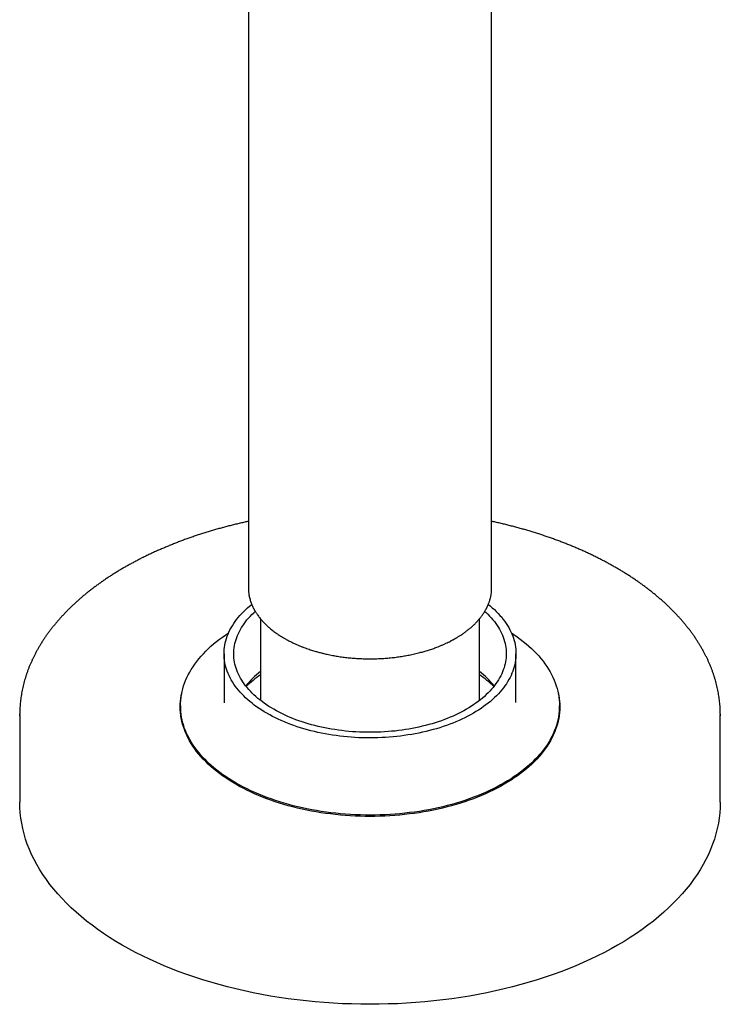
# Model space of a CAD drawing. Units: millimetres. Extents: x 8 to 1108, y 12 to 730.
# Drawn here: x 1017 to 1089, y 101 to 202 of the extents above; entities that cross this region are included whole.
import ezdxf

# ---------------------------------------------------------------- set-up
doc = ezdxf.new("R2010")
doc.units = ezdxf.units.MM

msp = doc.modelspace()

# ---------------------------------------------------------------- linework, layer by layer
at = {"color": 7, "linetype": 'Continuous', "lineweight": 30}
for p, q in [((1065.27, 143.69), (1065.27, 294.42)), ((1040.27, 231.92), (1040.27, 143.69)), ((1041.52, 140.49), (1041.52, 132.1)), ((1064.02, 132.1), (1064.02, 140.5)), ((1037.77, 136.91), (1037.77, 131.97)), ((1067.77, 131.97), (1067.77, 136.91)), ((1067.77, 131.88), (1067.77, 131.97)), ((1016.77, 130.62), (1016.77, 121.64)), ((1033.29, 131.56), (1033.29, 130.87)), ((1033.29, 131.01), (1033.29, 131.09)), ((1072.24, 130.87), (1072.24, 131.56)), ((1072.24, 131.09), (1072.25, 131.01)), ((1088.77, 121.64), (1088.77, 130.62))]:
    msp.add_line(p, q, dxfattribs=at)
at = {"color": 7, "linetype": 'Continuous', "lineweight": 30, "flags": 128}
for points in [[(1064.93, 141.98), (1065.12, 141.82), (1065.34, 141.64), (1065.55, 141.44), (1065.75, 141.25), (1065.94, 141.05), (1066.12, 140.85), (1066.3, 140.65), (1066.46, 140.44), (1066.62, 140.23), (1066.76, 140.02), (1066.9, 139.81), (1067.03, 139.6), (1067.14, 139.38), (1067.25, 139.16), (1067.35, 138.94), (1067.44, 138.72), (1067.51, 138.5), (1067.58, 138.28), (1067.64, 138.05), (1067.68, 137.83), (1067.72, 137.6), (1067.75, 137.37), (1067.76, 137.15), (1067.77, 136.92), (1067.76, 136.69), (1067.75, 136.47), (1067.72, 136.24), (1067.69, 136.02), (1067.64, 135.79), (1067.59, 135.57), (1067.52, 135.34), (1067.44, 135.12), (1067.36, 134.9), (1067.26, 134.68), (1067.16, 134.46), (1067.04, 134.24), (1066.91, 134.03), (1066.78, 133.82), (1066.63, 133.61), (1066.48, 133.4), (1066.32, 133.19), (1066.14, 132.99), (1065.96, 132.79), (1065.77, 132.59), (1065.57, 132.39), (1065.36, 132.2), (1065.14, 132.01), (1064.92, 131.83), (1064.68, 131.65), (1064.44, 131.47), (1064.19, 131.29), (1063.93, 131.12), (1063.66, 130.96), (1063.39, 130.79), (1063.11, 130.64), (1062.82, 130.48), (1062.53, 130.33), (1062.22, 130.19), (1061.92, 130.05), (1061.6, 129.91), (1061.28, 129.78), (1060.96, 129.65), (1060.62, 129.53), (1060.29, 129.42), (1059.94, 129.3), (1059.6, 129.2), (1059.25, 129.1), (1058.89, 129), (1058.53, 128.91), (1058.16, 128.83), (1057.8, 128.75), (1057.42, 128.68), (1057.05, 128.61), (1056.67, 128.55), (1056.29, 128.49), (1055.91, 128.44), (1055.52, 128.4), (1055.14, 128.36), (1054.75, 128.32), (1054.36, 128.3), (1053.97, 128.28), (1053.57, 128.26), (1053.18, 128.25), (1052.79, 128.25), (1052.4, 128.25), (1052, 128.26), (1051.61, 128.27), (1051.22, 128.3), (1050.83, 128.32), (1050.44, 128.35), (1050.06, 128.39), (1049.67, 128.44), (1049.29, 128.49), (1048.91, 128.54), (1048.53, 128.6), (1048.15, 128.67), (1047.78, 128.74), (1047.41, 128.82), (1047.05, 128.9), (1046.69, 128.99), (1046.33, 129.09), (1045.98, 129.19), (1045.63, 129.29), (1045.29, 129.4), (1044.95, 129.52), (1044.62, 129.64), (1044.29, 129.76), (1043.97, 129.9), (1043.65, 130.03), (1043.34, 130.17), (1043.04, 130.32), (1042.75, 130.46), (1042.46, 130.62), (1042.18, 130.78), (1041.9, 130.94), (1041.64, 131.1), (1041.38, 131.28), (1041.12, 131.45), (1040.88, 131.63), (1040.65, 131.81), (1040.42, 131.99), (1040.2, 132.18), (1039.99, 132.37), (1039.79, 132.57), (1039.6, 132.77), (1039.41, 132.97), (1039.24, 133.17), (1039.07, 133.37), (1038.92, 133.58), (1038.77, 133.79), (1038.64, 134.01), (1038.51, 134.22), (1038.39, 134.44), (1038.28, 134.66), (1038.19, 134.87), (1038.1, 135.1), (1038.02, 135.32), (1037.96, 135.54), (1037.9, 135.77), (1037.85, 135.99), (1037.82, 136.22), (1037.79, 136.44), (1037.77, 136.67), (1037.77, 136.9), (1037.77, 137.12), (1037.79, 137.35), (1037.81, 137.58), (1037.85, 137.8), (1037.89, 138.03), (1037.95, 138.25), (1038.02, 138.47), (1038.09, 138.7), (1038.18, 138.92), (1038.27, 139.14), (1038.38, 139.36), (1038.5, 139.57), (1038.62, 139.79), (1038.76, 140), (1038.9, 140.21), (1039.06, 140.42), (1039.22, 140.62), (1039.39, 140.83), (1039.58, 141.03), (1039.77, 141.23), (1039.97, 141.42), (1040.18, 141.61), (1040.39, 141.8), (1040.61, 141.98)], [(1064.56, 141.26), (1064.69, 141.14), (1064.88, 140.96), (1065.06, 140.78), (1065.23, 140.59), (1065.4, 140.4), (1065.55, 140.21), (1065.69, 140.01), (1065.83, 139.82), (1065.96, 139.62), (1066.08, 139.42), (1066.19, 139.22), (1066.29, 139.01), (1066.38, 138.81), (1066.46, 138.6), (1066.53, 138.39), (1066.59, 138.18), (1066.65, 137.97), (1066.69, 137.76), (1066.72, 137.55), (1066.75, 137.34), (1066.76, 137.13), (1066.77, 136.92), (1066.76, 136.71), (1066.75, 136.5), (1066.73, 136.29), (1066.69, 136.08), (1066.65, 135.87), (1066.6, 135.66), (1066.54, 135.45), (1066.47, 135.24), (1066.39, 135.03), (1066.3, 134.83), (1066.2, 134.62), (1066.09, 134.42), (1065.97, 134.22), (1065.85, 134.02), (1065.71, 133.83), (1065.57, 133.63), (1065.41, 133.44), (1065.25, 133.25), (1065.08, 133.06), (1064.9, 132.88), (1064.72, 132.7), (1064.52, 132.52), (1064.32, 132.34), (1064.11, 132.17), (1063.89, 132), (1063.66, 131.83), (1063.43, 131.67), (1063.19, 131.51), (1062.94, 131.35), (1062.68, 131.2), (1062.42, 131.05), (1062.15, 130.91), (1061.88, 130.77), (1061.59, 130.63), (1061.31, 130.5), (1061.01, 130.38), (1060.71, 130.25), (1060.41, 130.14), (1060.1, 130.02), (1059.79, 129.91), (1059.47, 129.81), (1059.14, 129.71), (1058.81, 129.62), (1058.48, 129.53), (1058.14, 129.45), (1057.8, 129.37), (1057.46, 129.29), (1057.11, 129.23), (1056.76, 129.16), (1056.41, 129.1), (1056.06, 129.05), (1055.7, 129.01), (1055.34, 128.96), (1054.98, 128.93), (1054.62, 128.9), (1054.25, 128.87), (1053.89, 128.85), (1053.52, 128.84), (1053.15, 128.83), (1052.79, 128.83), (1052.42, 128.83), (1052.06, 128.84), (1051.69, 128.85), (1051.32, 128.87), (1050.96, 128.89), (1050.6, 128.92), (1050.24, 128.96), (1049.88, 129), (1049.52, 129.05), (1049.16, 129.1), (1048.81, 129.16), (1048.46, 129.22), (1048.11, 129.29), (1047.77, 129.36), (1047.43, 129.44), (1047.09, 129.52), (1046.76, 129.61), (1046.43, 129.7), (1046.11, 129.8), (1045.79, 129.9), (1045.47, 130.01), (1045.16, 130.12), (1044.85, 130.24), (1044.56, 130.36), (1044.26, 130.49), (1043.97, 130.62), (1043.69, 130.76), (1043.42, 130.89), (1043.15, 131.04), (1042.88, 131.19), (1042.63, 131.34), (1042.38, 131.49), (1042.14, 131.65), (1041.9, 131.81), (1041.67, 131.98), (1041.45, 132.15), (1041.24, 132.32), (1041.04, 132.5), (1040.84, 132.68), (1040.65, 132.86), (1040.47, 133.04), (1040.3, 133.23), (1040.14, 133.42), (1039.99, 133.61), (1039.84, 133.8), (1039.71, 134), (1039.58, 134.2), (1039.46, 134.4), (1039.35, 134.6), (1039.25, 134.81), (1039.16, 135.01), (1039.08, 135.22), (1039.01, 135.42), (1038.94, 135.63), (1038.89, 135.84), (1038.85, 136.05), (1038.81, 136.26), (1038.79, 136.47), (1038.77, 136.69), (1038.77, 136.9), (1038.77, 137.11), (1038.79, 137.32), (1038.81, 137.53), (1038.84, 137.74), (1038.88, 137.95), (1038.94, 138.16), (1039, 138.37), (1039.07, 138.58), (1039.15, 138.78), (1039.24, 138.99), (1039.34, 139.19), (1039.45, 139.39), (1039.56, 139.6), (1039.69, 139.79), (1039.83, 139.99), (1039.97, 140.18), (1040.12, 140.38), (1040.28, 140.57), (1040.45, 140.75), (1040.63, 140.94), (1040.82, 141.12), (1040.97, 141.26)], [(1067.31, 139.04), (1067.56, 138.87), (1067.88, 138.65), (1068.2, 138.42), (1068.51, 138.18), (1068.8, 137.94), (1069.09, 137.7), (1069.36, 137.45), (1069.62, 137.2), (1069.87, 136.94), (1070.11, 136.68), (1070.33, 136.41), (1070.55, 136.15), (1070.75, 135.88), (1070.94, 135.6), (1071.12, 135.33), (1071.28, 135.05), (1071.43, 134.77), (1071.57, 134.49), (1071.7, 134.2), (1071.81, 133.91), (1071.91, 133.62), (1072, 133.33), (1072.07, 133.04), (1072.13, 132.75), (1072.18, 132.46), (1072.21, 132.16), (1072.24, 131.87), (1072.24, 131.58), (1072.24, 131.28), (1072.22, 130.99), (1072.19, 130.69), (1072.14, 130.4), (1072.08, 130.11), (1072.01, 129.82), (1071.92, 129.53), (1071.82, 129.24), (1071.71, 128.95), (1071.59, 128.67), (1071.45, 128.38), (1071.3, 128.1), (1071.14, 127.82), (1070.96, 127.55), (1070.77, 127.27), (1070.57, 127), (1070.36, 126.73), (1070.13, 126.47), (1069.9, 126.21), (1069.65, 125.95), (1069.39, 125.7), (1069.12, 125.45), (1068.83, 125.21), (1068.54, 124.96), (1068.24, 124.73), (1067.92, 124.5), (1067.6, 124.27), (1067.26, 124.05), (1066.91, 123.83), (1066.56, 123.62), (1066.19, 123.42), (1065.82, 123.22), (1065.44, 123.02), (1065.05, 122.83), (1064.65, 122.65), (1064.24, 122.47), (1063.82, 122.3), (1063.4, 122.14), (1062.97, 121.98), (1062.53, 121.83), (1062.09, 121.69), (1061.63, 121.55), (1061.18, 121.42), (1060.71, 121.3), (1060.25, 121.18), (1059.77, 121.07), (1059.3, 120.97), (1058.81, 120.87), (1058.33, 120.78), (1057.84, 120.7), (1057.34, 120.63), (1056.84, 120.57), (1056.34, 120.51), (1055.84, 120.46), (1055.34, 120.42), (1054.83, 120.38), (1054.32, 120.35), (1053.82, 120.33), (1053.31, 120.32), (1052.8, 120.32), (1052.29, 120.32), (1051.78, 120.33), (1051.27, 120.35), (1050.76, 120.38), (1050.25, 120.41), (1049.75, 120.45), (1049.25, 120.5), (1048.75, 120.56), (1048.25, 120.62), (1047.75, 120.7), (1047.26, 120.78), (1046.78, 120.86), (1046.29, 120.96), (1045.82, 121.06), (1045.34, 121.17), (1044.87, 121.28), (1044.41, 121.41), (1043.95, 121.54), (1043.5, 121.67), (1043.05, 121.82), (1042.62, 121.97), (1042.18, 122.12), (1041.76, 122.29), (1041.34, 122.45), (1040.93, 122.63), (1040.53, 122.81), (1040.14, 123), (1039.76, 123.19), (1039.38, 123.39), (1039.02, 123.6), (1038.66, 123.81), (1038.31, 124.03), (1037.98, 124.25), (1037.65, 124.47), (1037.33, 124.7), (1037.03, 124.94), (1036.73, 125.18), (1036.45, 125.42), (1036.18, 125.67), (1035.92, 125.92), (1035.67, 126.18), (1035.43, 126.44), (1035.2, 126.71), (1034.99, 126.97), (1034.79, 127.24), (1034.6, 127.52), (1034.42, 127.79), (1034.25, 128.07), (1034.1, 128.35), (1033.96, 128.63), (1033.84, 128.92), (1033.72, 129.21), (1033.62, 129.5), (1033.54, 129.79), (1033.46, 130.08), (1033.4, 130.37), (1033.36, 130.66), (1033.32, 130.96), (1033.3, 131.25), (1033.29, 131.54), (1033.3, 131.84), (1033.32, 132.13), (1033.35, 132.43), (1033.4, 132.72), (1033.46, 133.01), (1033.53, 133.3), (1033.61, 133.59), (1033.71, 133.88), (1033.82, 134.17), (1033.95, 134.45), (1034.09, 134.74), (1034.24, 135.02), (1034.4, 135.3), (1034.58, 135.57), (1034.76, 135.85), (1034.97, 136.12), (1035.18, 136.39), (1035.4, 136.65), (1035.64, 136.91), (1035.89, 137.17), (1036.15, 137.42), (1036.42, 137.67), (1036.7, 137.91), (1037, 138.16), (1037.3, 138.39), (1037.62, 138.62), (1037.94, 138.85), (1038.23, 139.04)], [(1072.12, 132.82), (1072.16, 132.61), (1072.21, 132.32), (1072.24, 132.03), (1072.26, 131.73), (1072.27, 131.44), (1072.26, 131.14), (1072.24, 130.85), (1072.21, 130.55), (1072.16, 130.26), (1072.1, 129.97), (1072.03, 129.68), (1071.94, 129.39), (1071.84, 129.1), (1071.73, 128.81), (1071.6, 128.52), (1071.46, 128.24), (1071.31, 127.96), (1071.15, 127.68), (1070.97, 127.4), (1070.78, 127.13), (1070.58, 126.86), (1070.37, 126.59), (1070.14, 126.33), (1069.9, 126.07), (1069.66, 125.81), (1069.39, 125.56), (1069.12, 125.31), (1068.84, 125.06), (1068.54, 124.82), (1068.24, 124.58), (1067.92, 124.35), (1067.6, 124.13), (1067.26, 123.91), (1066.91, 123.69), (1066.56, 123.48), (1066.19, 123.27), (1065.82, 123.07), (1065.43, 122.88), (1065.04, 122.69), (1064.64, 122.51), (1064.23, 122.33), (1063.81, 122.16), (1063.39, 122), (1062.96, 121.84), (1062.52, 121.69), (1062.07, 121.54), (1061.62, 121.41), (1061.16, 121.28), (1060.7, 121.15), (1060.23, 121.04), (1059.76, 120.93), (1059.28, 120.83), (1058.79, 120.73), (1058.31, 120.64), (1057.81, 120.56), (1057.32, 120.49), (1056.82, 120.43), (1056.32, 120.37), (1055.82, 120.32), (1055.31, 120.28), (1054.81, 120.24), (1054.3, 120.22), (1053.79, 120.2), (1053.28, 120.18), (1052.77, 120.18), (1052.26, 120.18), (1051.75, 120.2), (1051.24, 120.22), (1050.73, 120.24), (1050.22, 120.28), (1049.72, 120.32), (1049.21, 120.37), (1048.71, 120.43), (1048.22, 120.49), (1047.72, 120.56), (1047.23, 120.64), (1046.74, 120.73), (1046.26, 120.83), (1045.78, 120.93), (1045.31, 121.04), (1044.84, 121.15), (1044.37, 121.28), (1043.92, 121.41), (1043.46, 121.54), (1043.02, 121.69), (1042.58, 121.84), (1042.15, 122), (1041.72, 122.16), (1041.31, 122.33), (1040.9, 122.51), (1040.5, 122.69), (1040.1, 122.88), (1039.72, 123.07), (1039.34, 123.27), (1038.98, 123.48), (1038.62, 123.69), (1038.28, 123.91), (1037.94, 124.13), (1037.61, 124.35), (1037.3, 124.58), (1036.99, 124.82), (1036.7, 125.06), (1036.41, 125.31), (1036.14, 125.56), (1035.88, 125.81), (1035.63, 126.07), (1035.39, 126.33), (1035.17, 126.59), (1034.95, 126.86), (1034.75, 127.13), (1034.56, 127.4), (1034.39, 127.68), (1034.22, 127.96), (1034.07, 128.24), (1033.93, 128.52), (1033.81, 128.81), (1033.69, 129.1), (1033.59, 129.39), (1033.51, 129.68), (1033.43, 129.97), (1033.37, 130.26), (1033.33, 130.55), (1033.29, 130.85), (1033.27, 131.14), (1033.27, 131.44), (1033.27, 131.73), (1033.29, 132.03), (1033.33, 132.32), (1033.37, 132.61), (1033.42, 132.82)], [(1037.77, 131.97), (1037.77, 131.96), (1037.77, 131.87)], [(1016.77, 130.52), (1016.77, 130.62), (1016.77, 130.74)], [(1088.77, 130.72), (1088.77, 130.62), (1088.77, 130.51)], [(1088.77, 121.64), (1088.76, 121.1), (1088.72, 120.55), (1088.66, 120.01), (1088.57, 119.47), (1088.46, 118.93), (1088.32, 118.39), (1088.17, 117.85), (1087.98, 117.32), (1087.77, 116.79), (1087.54, 116.26), (1087.29, 115.74), (1087.01, 115.22), (1086.7, 114.7), (1086.38, 114.19), (1086.03, 113.69), (1085.66, 113.19), (1085.26, 112.69), (1084.84, 112.2), (1084.41, 111.72), (1083.94, 111.25), (1083.46, 110.78), (1082.96, 110.32), (1082.44, 109.87), (1081.89, 109.42), (1081.33, 108.99), (1080.75, 108.56), (1080.14, 108.14), (1079.52, 107.73), (1078.88, 107.33), (1078.22, 106.94), (1077.55, 106.56), (1076.86, 106.19), (1076.15, 105.84), (1075.42, 105.49), (1074.68, 105.15), (1073.93, 104.83), (1073.16, 104.51), (1072.37, 104.21), (1071.58, 103.92), (1070.77, 103.64), (1069.95, 103.38), (1069.11, 103.12), (1068.27, 102.88), (1067.41, 102.65), (1066.54, 102.44), (1065.67, 102.24), (1064.78, 102.05), (1063.89, 101.87), (1062.99, 101.71), (1062.09, 101.56), (1061.17, 101.43), (1060.25, 101.31), (1059.33, 101.2), (1058.4, 101.11), (1057.47, 101.03), (1056.53, 100.97), (1055.59, 100.92), (1054.65, 100.89), (1053.71, 100.86), (1052.77, 100.86), (1051.83, 100.86), (1050.88, 100.89), (1049.94, 100.92), (1049, 100.97), (1048.07, 101.03), (1047.14, 101.11), (1046.21, 101.2), (1045.28, 101.31), (1044.36, 101.43), (1043.45, 101.56), (1042.54, 101.71), (1041.64, 101.87), (1040.75, 102.05), (1039.87, 102.24), (1038.99, 102.44), (1038.13, 102.65), (1037.27, 102.88), (1036.42, 103.12), (1035.59, 103.38), (1034.77, 103.64), (1033.96, 103.92), (1033.16, 104.21), (1032.38, 104.51), (1031.61, 104.83), (1030.85, 105.15), (1030.11, 105.49), (1029.39, 105.84), (1028.68, 106.19), (1027.99, 106.56), (1027.31, 106.94), (1026.65, 107.33), (1026.01, 107.73), (1025.39, 108.14), (1024.79, 108.56), (1024.21, 108.99), (1023.64, 109.42), (1023.1, 109.87), (1022.58, 110.32), (1022.07, 110.78), (1021.59, 111.25), (1021.13, 111.72), (1020.69, 112.2), (1020.27, 112.69), (1019.88, 113.19), (1019.51, 113.69), (1019.16, 114.19), (1018.83, 114.7), (1018.53, 115.22), (1018.25, 115.74), (1017.99, 116.26), (1017.76, 116.79), (1017.55, 117.32), (1017.37, 117.85), (1017.21, 118.39), (1017.08, 118.93), (1016.97, 119.47), (1016.88, 120.01), (1016.82, 120.55), (1016.78, 121.1), (1016.77, 121.64), (1016.77, 121.64)]]:
    msp.add_lwpolyline(points, dxfattribs=at)
at = {"color": 7, "linetype": 'Continuous', "lineweight": 30}
for centre, radius, start, end in [((1046.84, 128.16), 8.73, 127.5533, 141.5205), ((1047.47, 126), 10.57, 124.2612, 134.5743), ((1058.72, 128.18), 8.7, 38.456, 52.4702), ((1058.16, 126.11), 10.43, 45.3574, 55.8071)]:
    msp.add_arc(centre, radius, start, end, dxfattribs=at)
for points, knots in [([(1040.27, 150.52), (1040.14, 150.49), (1039.86, 150.43), (1039.43, 150.33), (1038.96, 150.22), (1038.5, 150.1), (1038.04, 149.99), (1037.58, 149.86), (1037.13, 149.74), (1036.68, 149.61), (1036.23, 149.48), (1035.79, 149.34), (1035.34, 149.2), (1034.91, 149.05), (1034.47, 148.91), (1034.04, 148.75), (1033.61, 148.6), (1033.19, 148.44), (1032.77, 148.28), (1032.35, 148.11), (1031.94, 147.94), (1031.53, 147.77), (1031.13, 147.6), (1030.72, 147.42), (1030.33, 147.24), (1029.94, 147.05), (1029.55, 146.86), (1029.17, 146.67), (1028.79, 146.47), (1028.41, 146.27), (1028.05, 146.07), (1027.68, 145.87), (1027.32, 145.66), (1026.97, 145.45), (1026.62, 145.24), (1026.27, 145.02), (1025.93, 144.8), (1025.6, 144.58), (1025.27, 144.35), (1024.95, 144.12), (1024.63, 143.89), (1024.32, 143.66), (1024.01, 143.42), (1023.71, 143.18), (1023.41, 142.94), (1023.12, 142.7), (1022.84, 142.45), (1022.56, 142.2), (1022.29, 141.95), (1022.02, 141.7), (1021.76, 141.44), (1021.51, 141.18), (1021.26, 140.92), (1021.02, 140.66), (1020.78, 140.4), (1020.55, 140.13), (1020.33, 139.86), (1020.11, 139.59), (1019.9, 139.32), (1019.7, 139.05), (1019.5, 138.77), (1019.31, 138.49), (1019.13, 138.22), (1018.95, 137.94), (1018.78, 137.65), (1018.62, 137.37), (1018.46, 137.09), (1018.31, 136.8), (1018.17, 136.51), (1018.03, 136.23), (1017.9, 135.94), (1017.78, 135.65), (1017.66, 135.36), (1017.56, 135.06), (1017.45, 134.77), (1017.36, 134.48), (1017.27, 134.19), (1017.19, 133.89), (1017.12, 133.6), (1017.05, 133.3), (1016.99, 133), (1016.94, 132.71), (1016.89, 132.41), (1016.85, 132.11), (1016.82, 131.82), (1016.8, 131.52), (1016.78, 131.22), (1016.77, 130.96), (1016.77, 130.8), (1016.77, 130.74)], [0, 0, 0, 0, 0.009145, 0.020774, 0.032403, 0.044034, 0.055665, 0.067298, 0.078932, 0.090566, 0.102202, 0.113839, 0.125478, 0.137117, 0.148758, 0.160399, 0.172043, 0.183687, 0.195332, 0.206979, 0.218627, 0.230276, 0.241927, 0.253579, 0.265231, 0.276886, 0.288541, 0.300197, 0.311854, 0.323512, 0.335171, 0.346831, 0.358492, 0.370153, 0.381814, 0.393476, 0.405139, 0.416801, 0.428463, 0.440125, 0.451786, 0.463447, 0.475106, 0.486764, 0.498421, 0.510076, 0.521728, 0.533379, 0.545026, 0.55667, 0.56831, 0.579946, 0.591578, 0.603205, 0.614826, 0.626441, 0.638051, 0.649653, 0.661248, 0.672835, 0.684413, 0.695983, 0.707544, 0.719095, 0.730636, 0.742166, 0.753686, 0.765194, 0.776691, 0.788177, 0.79965, 0.811112, 0.822562, 0.834001, 0.845427, 0.856843, 0.868247, 0.87964, 0.891024, 0.902397, 0.913762, 0.925118, 0.936466, 0.947808, 0.959143, 0.970474, 0.9818, 0.993124, 1, 1, 1, 1]), ([(1088.77, 130.73), (1088.77, 130.75), (1088.77, 130.86), (1088.76, 131.08), (1088.75, 131.37), (1088.73, 131.67), (1088.7, 131.97), (1088.66, 132.27), (1088.62, 132.56), (1088.57, 132.86), (1088.51, 133.15), (1088.45, 133.45), (1088.38, 133.74), (1088.3, 134.04), (1088.22, 134.33), (1088.13, 134.63), (1088.03, 134.92), (1087.93, 135.21), (1087.82, 135.5), (1087.7, 135.79), (1087.57, 136.08), (1087.44, 136.37), (1087.3, 136.65), (1087.15, 136.94), (1087, 137.22), (1086.84, 137.51), (1086.67, 137.79), (1086.5, 138.07), (1086.32, 138.35), (1086.14, 138.63), (1085.94, 138.9), (1085.74, 139.18), (1085.54, 139.45), (1085.32, 139.72), (1085.11, 139.99), (1084.88, 140.25), (1084.65, 140.52), (1084.41, 140.78), (1084.17, 141.04), (1083.91, 141.3), (1083.66, 141.56), (1083.4, 141.81), (1083.13, 142.07), (1082.85, 142.32), (1082.57, 142.56), (1082.28, 142.81), (1081.99, 143.05), (1081.69, 143.29), (1081.39, 143.53), (1081.08, 143.76), (1080.77, 144), (1080.45, 144.22), (1080.12, 144.45), (1079.79, 144.68), (1079.45, 144.9), (1079.11, 145.12), (1078.76, 145.33), (1078.41, 145.54), (1078.06, 145.75), (1077.69, 145.96), (1077.33, 146.16), (1076.96, 146.36), (1076.58, 146.56), (1076.2, 146.75), (1075.82, 146.94), (1075.43, 147.13), (1075.03, 147.32), (1074.64, 147.5), (1074.23, 147.67), (1073.83, 147.85), (1073.42, 148.02), (1073, 148.19), (1072.58, 148.35), (1072.16, 148.51), (1071.74, 148.67), (1071.31, 148.82), (1070.87, 148.97), (1070.44, 149.12), (1070, 149.26), (1069.55, 149.4), (1069.11, 149.53), (1068.66, 149.67), (1068.21, 149.79), (1067.75, 149.92), (1067.29, 150.04), (1066.83, 150.16), (1066.37, 150.27), (1065.9, 150.38), (1065.53, 150.46), (1065.32, 150.51), (1065.27, 150.52)], [0, 0, 0, 0, 0.00184, 0.013155, 0.024471, 0.035788, 0.047107, 0.05843, 0.069757, 0.081089, 0.092427, 0.103772, 0.115126, 0.126487, 0.137858, 0.149239, 0.16063, 0.172032, 0.183444, 0.194868, 0.206304, 0.217751, 0.22921, 0.24068, 0.252162, 0.263655, 0.27516, 0.286675, 0.298201, 0.309737, 0.321283, 0.332839, 0.344403, 0.355976, 0.367557, 0.379146, 0.390742, 0.402344, 0.413953, 0.425567, 0.437187, 0.448811, 0.46044, 0.472072, 0.483708, 0.495348, 0.506989, 0.518634, 0.53028, 0.541929, 0.553578, 0.565229, 0.576881, 0.588534, 0.600187, 0.611841, 0.623495, 0.635148, 0.646802, 0.658455, 0.670107, 0.68176, 0.693411, 0.705061, 0.716711, 0.72836, 0.740008, 0.751655, 0.7633, 0.774945, 0.786589, 0.798231, 0.809873, 0.821513, 0.833152, 0.844789, 0.856426, 0.868061, 0.879696, 0.891329, 0.902961, 0.914592, 0.926222, 0.93785, 0.949478, 0.961105, 0.97273, 0.984355, 0.995979, 1, 1, 1, 1]), ([(1040.27, 143.67), (1040.27, 143.65), (1040.27, 143.58), (1040.27, 143.48), (1040.28, 143.37), (1040.29, 143.24), (1040.31, 143.1), (1040.33, 142.95), (1040.36, 142.78), (1040.41, 142.6), (1040.46, 142.4), (1040.52, 142.21), (1040.58, 142.06), (1040.63, 141.93), (1040.68, 141.82), (1040.72, 141.73), (1040.76, 141.64), (1040.8, 141.57), (1040.83, 141.51), (1040.86, 141.46), (1040.88, 141.42), (1040.91, 141.37), (1040.94, 141.32), (1040.98, 141.25), (1041.03, 141.17), (1041.09, 141.07), (1041.16, 140.97), (1041.25, 140.84), (1041.35, 140.7), (1041.47, 140.55), (1041.59, 140.41), (1041.69, 140.29), (1041.8, 140.18), (1041.89, 140.08), (1041.98, 139.99), (1042.07, 139.9), (1042.17, 139.81), (1042.28, 139.7), (1042.41, 139.59), (1042.56, 139.46), (1042.72, 139.33), (1042.9, 139.19), (1043.08, 139.06), (1043.26, 138.94), (1043.4, 138.84), (1043.52, 138.76), (1043.62, 138.7), (1043.7, 138.65), (1043.78, 138.6), (1043.87, 138.55), (1043.97, 138.49), (1044.04, 138.45), (1044.08, 138.43)], [0, 0, 0, 0, 0.012901, 0.029584, 0.048457, 0.069524, 0.092787, 0.118247, 0.145346, 0.181445, 0.2158, 0.248412, 0.279282, 0.298394, 0.316772, 0.334301, 0.349772, 0.362859, 0.373564, 0.381887, 0.388205, 0.396481, 0.406883, 0.419412, 0.434066, 0.450846, 0.46975, 0.490673, 0.52131, 0.549672, 0.575761, 0.599577, 0.621121, 0.640394, 0.656763, 0.67423, 0.693541, 0.714695, 0.737691, 0.764094, 0.792566, 0.823098, 0.853035, 0.880302, 0.904901, 0.919964, 0.933818, 0.946463, 0.9579, 0.969487, 0.983509, 1, 1, 1, 1]), ([(1044.08, 138.43), (1044.19, 138.37), (1044.41, 138.25), (1044.74, 138.08), (1045.07, 137.93), (1045.38, 137.79), (1045.68, 137.66), (1045.97, 137.55), (1046.24, 137.45), (1046.5, 137.36), (1046.74, 137.29), (1046.97, 137.21), (1047.18, 137.15), (1047.38, 137.1), (1047.56, 137.04), (1047.75, 137), (1047.93, 136.95), (1048.23, 136.88), (1048.64, 136.79), (1049.17, 136.69), (1049.71, 136.6), (1050.26, 136.53), (1050.81, 136.47), (1051.37, 136.43), (1051.93, 136.4), (1052.5, 136.38), (1053.06, 136.39), (1053.63, 136.4), (1054.19, 136.43), (1054.75, 136.48), (1055.31, 136.53), (1055.86, 136.61), (1056.4, 136.7), (1056.94, 136.8), (1057.48, 136.92), (1057.98, 137.04), (1058.45, 137.18), (1058.89, 137.31), (1059.33, 137.46), (1059.71, 137.61), (1060.04, 137.74), (1060.31, 137.86), (1060.57, 137.98), (1060.81, 138.09), (1060.99, 138.18), (1061.12, 138.25), (1061.22, 138.3), (1061.3, 138.34), (1061.37, 138.38), (1061.42, 138.41), (1061.45, 138.43), (1061.48, 138.44), (1061.52, 138.46), (1061.57, 138.49), (1061.64, 138.53), (1061.72, 138.58), (1061.81, 138.64), (1061.92, 138.7), (1062.1, 138.82), (1062.34, 138.98), (1062.63, 139.19), (1062.9, 139.4), (1063.17, 139.62), (1063.43, 139.86), (1063.69, 140.12), (1063.92, 140.38), (1064.1, 140.6), (1064.24, 140.77), (1064.33, 140.9), (1064.42, 141.03), (1064.5, 141.16), (1064.58, 141.29), (1064.64, 141.4), (1064.69, 141.49), (1064.73, 141.56), (1064.76, 141.62), (1064.79, 141.68), (1064.82, 141.74), (1064.86, 141.82), (1064.9, 141.91), (1064.94, 142.01), (1064.98, 142.13), (1065.03, 142.25), (1065.09, 142.44), (1065.16, 142.69), (1065.22, 143.02), (1065.26, 143.35), (1065.27, 143.57), (1065.27, 143.69)], [0, 0, 0, 0, 0.015833, 0.030891, 0.045174, 0.05868, 0.071411, 0.083158, 0.094157, 0.104408, 0.113911, 0.122837, 0.130984, 0.138353, 0.145253, 0.152185, 0.159157, 0.166169, 0.184952, 0.204015, 0.223333, 0.242696, 0.262058, 0.281419, 0.30078, 0.32014, 0.3395, 0.358861, 0.378222, 0.397584, 0.416947, 0.43631, 0.455683, 0.475175, 0.494823, 0.514627, 0.531388, 0.548467, 0.565989, 0.583955, 0.595475, 0.60717, 0.618658, 0.62921, 0.638808, 0.64324, 0.647434, 0.651391, 0.654906, 0.657053, 0.658649, 0.659823, 0.661366, 0.663862, 0.667074, 0.671003, 0.675648, 0.681009, 0.687044, 0.703319, 0.719071, 0.7343, 0.749006, 0.767029, 0.784542, 0.801574, 0.818125, 0.826598, 0.834929, 0.843117, 0.851163, 0.859065, 0.866617, 0.871324, 0.875425, 0.87892, 0.882295, 0.886433, 0.891352, 0.896705, 0.902752, 0.909493, 0.916929, 0.924976, 0.943311, 0.961926, 0.980822, 1, 1, 1, 1])]:
    msp.add_open_spline(points, degree=3, knots=knots, dxfattribs=at)

doc.saveas('drawing.dxf')
